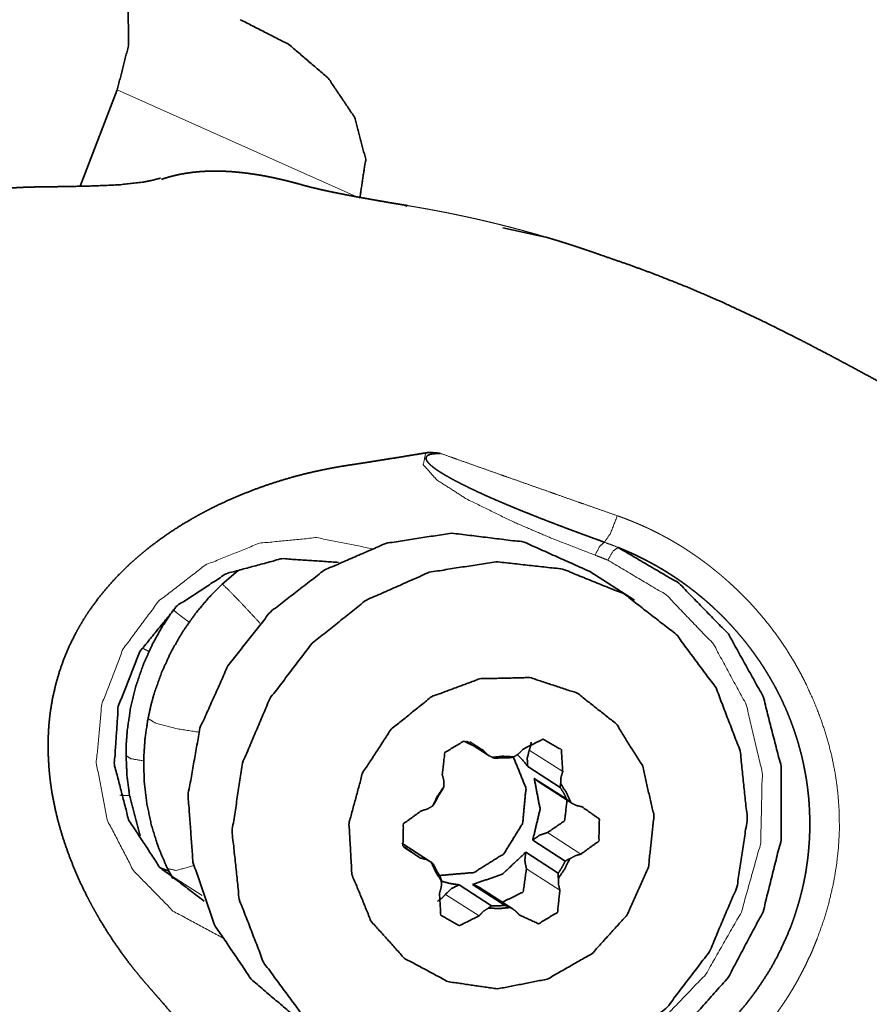
# Model space of a CAD drawing. Extents: x -55 to 70, y -57 to 44.
# Drawn here: x 36 to 47, y -29 to -17 of the extents above; entities that cross this region are included whole.
import ezdxf

# ---------------------------------------------------------------- set-up
doc = ezdxf.new("R2010")
doc.units = 0
doc.header["$PDMODE"] = 1
doc.layers.add('1', color=4, linetype='Continuous', lineweight=50)
doc.layers.add('2', color=7, linetype='Continuous', lineweight=25)
doc.styles.get("Standard").update_dxf_attribs({"font": 'monos.ttf'})
doc.dimstyles.new('AM_DIN', dxfattribs={"dimtxt": 3.5, "dimasz": 3.5, "dimexe": 1, "dimexo": 1, "dimgap": 1.5, "dimtad": 1, "dimdsep": 46, "dimtxsty": 'STANDARD', "dimcen": 0, "dimclrd": 256, "dimclre": 256, "dimclrt": 256, "dimadec": 0, "dimazin": 2, "dimtp": 0.1, "dimtm": 0.1, "dimtfac": 0.71, "dimtmove": 0, "dimatfit": 3, "dimfxl": 1, "dimlwd": -1, "dimlwe": -1, "dimarcsym": 0})

# ---------------------------------------------------------------- blocks, each defined once
blk = doc.blocks.new('*D8')
at = {"layer": '2', "linetype": 'ByBlock'}
for p, q in [((0, 26), (0, 39.704)), ((60, -34), (60, 39.704)), ((56.5, 38.704), (3.5, 38.704))]:
    blk.add_line(p, q, dxfattribs=at)
at = {"layer": '2'}
for points in [[(3.5, 39.288), (3.5, 38.121), (0, 38.704)], [(56.5, 39.288), (56.5, 38.121), (60, 38.704)]]:
    blk.add_solid(points, dxfattribs=at)
at = {"layer": 'DEFPOINTS', "color": 0}
for p in [(0, 38.704), (0, 25), (60, -35)]:
    blk.add_point(p, dxfattribs=at)
at = {"layer": '2', "insert": (30, 42.016), "char_height": 3.5, "attachment_point": 5}
blk.add_mtext('60', dxfattribs=at)

msp = doc.modelspace()

# ---------------------------------------------------------------- linework, layer by layer
at = {"layer": '1', "lineweight": 35}
for p, q in [((37.154, -19.078), (37.598, -17.925)), ((42.212, -19.576), (42.759, -19.696)), ((38.855, -23.837), (39.045, -23.674)), ((43.256, -23.689), (43.788, -24.03)), ((42.05, -25.893), (41.777, -25.717)), ((42.511, -26.021), (42.901, -26.272)), ((42.978, -26.413), (42.589, -26.163)), ((43.037, -26.459), (42.637, -26.201)), ((41.004, -26.938), (41.348, -27.16)), ((42.571, -26.902), (42.96, -27.152)), ((42.876, -27.298), (42.487, -27.047)), ((38.114, -27.233), (38.22, -27.271)), ((38.265, -27.361), (38.201, -27.241)), ((42.079, -27.686), (41.69, -27.436)), ((41.852, -27.432), (42.241, -27.682)), ((41.934, -27.468), (42.335, -27.726))]:
    msp.add_line(p, q, dxfattribs=at)
at = {"layer": '1', "lineweight": 13}
for p, q in [((37.598, -17.925), (40.502, -19.22)), ((41.819, -25.722), (41.976, -25.823)), ((42.53, -25.824), (42.93, -26.082)), ((42.747, -26.811), (43.147, -27.069)), ((41.027, -26.989), (41.225, -27.116)), ((38.116, -27.235), (38.22, -27.272)), ((38.615, -27.565), (38.138, -27.258)), ((42.496, -27.243), (42.896, -27.501)), ((41.527, -27.55), (41.928, -27.808))]:
    msp.add_line(p, q, dxfattribs=at)
at = {"layer": '1', "lineweight": 35}
for points, knots in [([(37.598, -17.925), (37.733, -17.4), (37.73, -16.913), (37.588, -16.529)], [0, 0, 0.37667, 0.71559, 1, 1]), ([(39.071, -17.085), (39.653, -17.382), (40.125, -17.786), (40.442, -18.258), (40.572, -18.753), (40.502, -19.22)], [0, 0, 0.231062, 0.450973, 0.65207, 0.832763, 1, 1]), ([(38.129, -18.995), (38.137, -18.992), (38.145, -18.99), (38.153, -18.987), (38.161, -18.984), (38.169, -18.982), (38.177, -18.979), (38.186, -18.977), (38.194, -18.974), (38.202, -18.972), (38.21, -18.97), (38.218, -18.967), (38.227, -18.965), (38.235, -18.963), (38.243, -18.961), (38.251, -18.958), (38.26, -18.956), (38.268, -18.954), (38.276, -18.952), (38.284, -18.95), (38.293, -18.948), (38.301, -18.946), (38.309, -18.944), (38.318, -18.942), (38.326, -18.941), (38.334, -18.939), (38.343, -18.937), (38.351, -18.935), (38.36, -18.934), (38.368, -18.932), (38.376, -18.931), (38.385, -18.929), (38.393, -18.928), (38.402, -18.926), (38.41, -18.925), (38.419, -18.923), (38.427, -18.922), (38.436, -18.921), (38.444, -18.919), (38.453, -18.918), (38.461, -18.917), (38.47, -18.916), (38.478, -18.915), (38.487, -18.913), (38.495, -18.912), (38.504, -18.911), (38.512, -18.91), (38.521, -18.909), (38.53, -18.909), (38.538, -18.908), (38.547, -18.907), (38.555, -18.906), (38.564, -18.905), (38.573, -18.904), (38.581, -18.904), (38.59, -18.903), (38.598, -18.902), (38.607, -18.902), (38.616, -18.901), (38.624, -18.901), (38.633, -18.9), (38.642, -18.9), (38.65, -18.899), (38.659, -18.899), (38.668, -18.898), (38.676, -18.898), (38.685, -18.898), (38.694, -18.898), (38.703, -18.897), (38.711, -18.897), (38.72, -18.897), (38.729, -18.897), (38.737, -18.897), (38.746, -18.896), (38.755, -18.896), (38.764, -18.896), (38.772, -18.896), (38.781, -18.896), (38.79, -18.896), (38.799, -18.897), (38.807, -18.897), (38.816, -18.897), (38.825, -18.897), (38.834, -18.897), (38.842, -18.897), (38.851, -18.898), (38.86, -18.898), (38.869, -18.898), (38.878, -18.899), (38.886, -18.899), (38.895, -18.899), (38.904, -18.9), (38.913, -18.9), (38.922, -18.901), (38.93, -18.901), (38.939, -18.902), (38.948, -18.902), (38.957, -18.903), (38.966, -18.903), (38.974, -18.904), (38.983, -18.905), (38.992, -18.905), (39.001, -18.906), (39.01, -18.907), (39.018, -18.908), (39.027, -18.908), (39.036, -18.909), (39.045, -18.91), (39.054, -18.911), (39.063, -18.912), (39.071, -18.913), (39.08, -18.914), (39.089, -18.915), (39.098, -18.916), (39.107, -18.917), (39.116, -18.918), (39.124, -18.919), (39.133, -18.92), (39.142, -18.921), (39.151, -18.922), (39.16, -18.923), (39.169, -18.924), (39.177, -18.926), (39.186, -18.927), (39.195, -18.928), (39.204, -18.929), (39.213, -18.931), (39.222, -18.932), (39.23, -18.933), (39.239, -18.934), (39.248, -18.936), (39.257, -18.937), (39.266, -18.939), (39.275, -18.94), (39.283, -18.941), (39.292, -18.943), (39.301, -18.944), (39.31, -18.946), (39.319, -18.947), (39.327, -18.949), (39.336, -18.951), (39.345, -18.952), (39.354, -18.954), (39.363, -18.955), (39.371, -18.957), (39.38, -18.959), (39.389, -18.96), (39.398, -18.962), (39.407, -18.964), (39.415, -18.966), (39.424, -18.967), (39.433, -18.969), (39.442, -18.971), (39.451, -18.973), (39.459, -18.974), (39.468, -18.976), (39.477, -18.978), (39.486, -18.98), (39.495, -18.982), (39.503, -18.984), (39.512, -18.986), (39.521, -18.988), (39.53, -18.99), (39.547, -18.994), (39.556, -18.996), (39.565, -18.998), (39.573, -19), (39.582, -19.002), (39.591, -19.004), (39.599, -19.006), (39.608, -19.008), (39.617, -19.01), (39.626, -19.012), (39.634, -19.014), (39.643, -19.017), (39.652, -19.019), (39.66, -19.021), (39.669, -19.023), (39.678, -19.025), (39.686, -19.028), (39.695, -19.03), (39.704, -19.032), (39.712, -19.035), (39.721, -19.037), (39.73, -19.039), (39.738, -19.042), (39.747, -19.044), (39.756, -19.046), (39.764, -19.049), (39.773, -19.051), (39.782, -19.053), (39.79, -19.056), (39.799, -19.058)], [0, 0, 0.00497, 0.00999, 0.015006, 0.020034, 0.025047, 0.03007, 0.035092, 0.040112, 0.045132, 0.050162, 0.05518, 0.060209, 0.065231, 0.070264, 0.075286, 0.08032, 0.085347, 0.090381, 0.095409, 0.100449, 0.105478, 0.11052, 0.115556, 0.1206, 0.125639, 0.130685, 0.135727, 0.140775, 0.14582, 0.150873, 0.155921, 0.160977, 0.16603, 0.171091, 0.176148, 0.181214, 0.18627, 0.191341, 0.196403, 0.201474, 0.206542, 0.211619, 0.216693, 0.221777, 0.226852, 0.231937, 0.237014, 0.242106, 0.24719, 0.252291, 0.257377, 0.262479, 0.267568, 0.272679, 0.277776, 0.282885, 0.287985, 0.293102, 0.298207, 0.303328, 0.308441, 0.313567, 0.318684, 0.323814, 0.328936, 0.33407, 0.339197, 0.344336, 0.349468, 0.354612, 0.359749, 0.364898, 0.370041, 0.375196, 0.380345, 0.385506, 0.390655, 0.395822, 0.400977, 0.406151, 0.411306, 0.416486, 0.421648, 0.426829, 0.431999, 0.437187, 0.442363, 0.447552, 0.45273, 0.457926, 0.463112, 0.46831, 0.473503, 0.478709, 0.483897, 0.489111, 0.494308, 0.499524, 0.504723, 0.509941, 0.515149, 0.520375, 0.525585, 0.530814, 0.536026, 0.541258, 0.546479, 0.551713, 0.556937, 0.56218, 0.567407, 0.572648, 0.577884, 0.583127, 0.588366, 0.593612, 0.598854, 0.604104, 0.60935, 0.614603, 0.619852, 0.625115, 0.630361, 0.635627, 0.640877, 0.646141, 0.6514, 0.656667, 0.661924, 0.667196, 0.672457, 0.677732, 0.682996, 0.688275, 0.693538, 0.698814, 0.704087, 0.709368, 0.714638, 0.719923, 0.725191, 0.73048, 0.735752, 0.741039, 0.74631, 0.751601, 0.756876, 0.762171, 0.767449, 0.772737, 0.77802, 0.783311, 0.788592, 0.793888, 0.799167, 0.804462, 0.809739, 0.815038, 0.82032, 0.825617, 0.830897, 0.836198, 0.846776, 0.85206, 0.857358, 0.862639, 0.867936, 0.873215, 0.878517, 0.883795, 0.889094, 0.894371, 0.899669, 0.90495, 0.910247, 0.915521, 0.920816, 0.926094, 0.931387, 0.936665, 0.941957, 0.947232, 0.952523, 0.957797, 0.963086, 0.968353, 0.973641, 0.978907, 0.984193, 0.989458, 0.994737, 1, 1]), ([(34.277, -19.32), (34.571, -19.278), (34.863, -19.239), (35.184, -19.201), (35.502, -19.167), (35.745, -19.144), (35.985, -19.123), (36.159, -19.11), (36.324, -19.098), (36.413, -19.094), (36.497, -19.09), (36.614, -19.087), (37.019, -19.081), (37.291, -19.075), (37.62, -19.061), (37.913, -19.028), (38.019, -19.007), (38.118, -18.98)], [0, 0, 0.076938, 0.153316, 0.237135, 0.319866, 0.382972, 0.445467, 0.49065, 0.533418, 0.55654, 0.578207, 0.608523, 0.713462, 0.783999, 0.869137, 0.945448, 0.973565, 1, 1]), ([(39.799, -19.058), (39.809, -19.061), (39.814, -19.063), (39.819, -19.064), (39.824, -19.065), (39.829, -19.067), (39.84, -19.07), (39.845, -19.071), (39.856, -19.074), (39.861, -19.075), (39.867, -19.077), (39.873, -19.078), (39.878, -19.08), (39.89, -19.083), (39.901, -19.086), (39.913, -19.089), (39.925, -19.092), (39.937, -19.095), (39.95, -19.098), (39.962, -19.101), (39.969, -19.102), (39.982, -19.105), (39.995, -19.108), (40.001, -19.11), (40.015, -19.113), (40.021, -19.115), (40.035, -19.118), (40.049, -19.121), (40.056, -19.122), (40.063, -19.124), (40.077, -19.127), (40.085, -19.129), (40.099, -19.132), (40.107, -19.134), (40.114, -19.135), (40.121, -19.137), (40.137, -19.14), (40.144, -19.142), (40.16, -19.145), (40.175, -19.148), (40.183, -19.15), (40.199, -19.153), (40.215, -19.156), (40.231, -19.16), (40.248, -19.163), (40.264, -19.166), (40.281, -19.169), (40.298, -19.173), (40.315, -19.176), (40.333, -19.18), (40.35, -19.183), (40.368, -19.186), (40.385, -19.189), (40.42, -19.196), (40.455, -19.203), (40.473, -19.206), (40.508, -19.212), (40.526, -19.216), (40.562, -19.222), (40.598, -19.228), (40.633, -19.235), (40.651, -19.238), (40.688, -19.244), (40.724, -19.251), (40.742, -19.254), (40.778, -19.26), (40.796, -19.263), (40.833, -19.27), (40.851, -19.273), (40.888, -19.279), (40.906, -19.282), (40.943, -19.288), (40.979, -19.294), (41.016, -19.3), (41.053, -19.306), (41.071, -19.309)], [0, 0, 0.007981, 0.012026, 0.01611, 0.020234, 0.024389, 0.032817, 0.037082, 0.04573, 0.050105, 0.05452, 0.058974, 0.063467, 0.072564, 0.081803, 0.0912, 0.10074, 0.110437, 0.120277, 0.130275, 0.135329, 0.145548, 0.155918, 0.161162, 0.17176, 0.177114, 0.187942, 0.198919, 0.204463, 0.210038, 0.221324, 0.227018, 0.238524, 0.244329, 0.250181, 0.256064, 0.267942, 0.273944, 0.286051, 0.298315, 0.304491, 0.316977, 0.329613, 0.342391, 0.355328, 0.368406, 0.381635, 0.395014, 0.408544, 0.422216, 0.436031, 0.449631, 0.46331, 0.490733, 0.518301, 0.532114, 0.559871, 0.573807, 0.601731, 0.629769, 0.657898, 0.671992, 0.700249, 0.728588, 0.742788, 0.771224, 0.78546, 0.813976, 0.828249, 0.85683, 0.87113, 0.899751, 0.928392, 0.957044, 0.985684, 1, 1]), ([(41.055, -19.321), (41.064, -19.309), (41.071, -19.309)], [0, 0, 0.680438, 1, 1]), ([(42.728, -19.687), (42.754, -19.694), (42.787, -19.704), (42.821, -19.715), (42.855, -19.725), (42.889, -19.735), (42.922, -19.746), (42.956, -19.756), (42.99, -19.767), (43.024, -19.778), (43.058, -19.789), (43.092, -19.8), (43.126, -19.811), (43.16, -19.823), (43.194, -19.834), (43.228, -19.846), (43.262, -19.857), (43.297, -19.869), (43.331, -19.881), (43.365, -19.893), (43.409, -19.909)], [0, 0, 0.036998, 0.086124, 0.135259, 0.184571, 0.233894, 0.28341, 0.332925, 0.382619, 0.432327, 0.482217, 0.532107, 0.582196, 0.63227, 0.682546, 0.732822, 0.783271, 0.833725, 0.88438, 0.935012, 1, 1]), ([(43.409, -19.909), (43.721, -20.016), (44.038, -20.133), (44.429, -20.288), (44.82, -20.456), (45.301, -20.68), (45.776, -20.917), (46.121, -21.097), (46.466, -21.281), (46.776, -21.45), (47.084, -21.622), (47.611, -21.924), (48.133, -22.234), (48.728, -22.605), (49.313, -22.989), (49.895, -23.392), (50.464, -23.811), (51.001, -24.23), (51.522, -24.667), (52.006, -25.106), (52.47, -25.562), (52.831, -25.945), (53.17, -26.331), (53.36, -26.559), (53.539, -26.783), (53.716, -27.014), (53.885, -27.243), (53.987, -27.385), (54.09, -27.528), (54.203, -27.686), (54.309, -27.836), (54.39, -27.953), (54.453, -28.048), (54.475, -28.084), (54.491, -28.112), (54.501, -28.133), (54.505, -28.148), (54.503, -28.157)], [0, 0, 0.023465, 0.047476, 0.077366, 0.107634, 0.14541, 0.183119, 0.210815, 0.238637, 0.263704, 0.288795, 0.331983, 0.375146, 0.424982, 0.474758, 0.525091, 0.57535, 0.623781, 0.672149, 0.718632, 0.764865, 0.802275, 0.838853, 0.859896, 0.880322, 0.901004, 0.921258, 0.933672, 0.946202, 0.959971, 0.973049, 0.983215, 0.991327, 0.994284, 0.996581, 0.99827, 0.999342, 1, 1]), ([(41.469, -22.275), (41.459, -22.274), (41.449, -22.273), (41.44, -22.272), (41.43, -22.27), (41.421, -22.269), (41.412, -22.269), (41.404, -22.268), (41.395, -22.267), (41.387, -22.266), (41.379, -22.266), (41.371, -22.265), (41.364, -22.265), (41.357, -22.265), (41.349, -22.264), (41.343, -22.264), (41.336, -22.264), (41.33, -22.264), (41.323, -22.265), (41.318, -22.265), (41.312, -22.265), (41.306, -22.266), (41.301, -22.266), (41.296, -22.267), (41.291, -22.268)], [0, 0, 0.055854, 0.11173, 0.164984, 0.218251, 0.268908, 0.319525, 0.3676, 0.415635, 0.461078, 0.50655, 0.54938, 0.592243, 0.632535, 0.672812, 0.710528, 0.748241, 0.783466, 0.818645, 0.851352, 0.883974, 0.914254, 0.944428, 0.972243, 1, 1]), ([(41.291, -22.268), (41.133, -22.294), (40.975, -22.32), (40.817, -22.345), (40.659, -22.37), (40.58, -22.383), (40.501, -22.395), (40.422, -22.407), (40.343, -22.419), (40.264, -22.432), (40.185, -22.446), (40.106, -22.461), (40.028, -22.477), (39.872, -22.512), (39.717, -22.552), (39.563, -22.597), (39.41, -22.646), (39.258, -22.7), (39.107, -22.759), (38.957, -22.822), (38.807, -22.891), (38.733, -22.927), (38.66, -22.965), (38.586, -23.004), (38.514, -23.044), (38.371, -23.128), (38.232, -23.218), (38.096, -23.313), (37.964, -23.413), (37.899, -23.466), (37.836, -23.52), (37.773, -23.576), (37.712, -23.633), (37.593, -23.751), (37.482, -23.874), (37.376, -24.003), (37.278, -24.137), (37.231, -24.206), (37.187, -24.277), (37.144, -24.349), (37.103, -24.423), (37.028, -24.573), (36.963, -24.726), (36.908, -24.882), (36.862, -25.041), (36.825, -25.203), (36.798, -25.367), (36.793, -25.409), (36.788, -25.45), (36.784, -25.491), (36.78, -25.533), (36.775, -25.615), (36.772, -25.698), (36.772, -25.863), (36.781, -26.027), (36.788, -26.108), (36.797, -26.19), (36.808, -26.272), (36.821, -26.353), (36.852, -26.513), (36.89, -26.671), (36.934, -26.826), (36.984, -26.979), (37.039, -27.13), (37.099, -27.279), (37.165, -27.426), (37.236, -27.571), (37.273, -27.643), (37.311, -27.713), (37.351, -27.783), (37.391, -27.853), (37.474, -27.989), (37.561, -28.122), (37.652, -28.252), (37.747, -28.379), (37.795, -28.441), (37.845, -28.502), (37.895, -28.563), (37.947, -28.623), (37.999, -28.683), (38.051, -28.743), (38.103, -28.802), (38.155, -28.862), (38.258, -28.982), (38.361, -29.102), (38.464, -29.222), (38.567, -29.343)], [0, 0, 0.015383, 0.030767, 0.046152, 0.061539, 0.069234, 0.076929, 0.084627, 0.092322, 0.100013, 0.107702, 0.115388, 0.123073, 0.138446, 0.153833, 0.16925, 0.184706, 0.200216, 0.215795, 0.231461, 0.247233, 0.255167, 0.263133, 0.271109, 0.279076, 0.294992, 0.310904, 0.326834, 0.342809, 0.350823, 0.358861, 0.366923, 0.374983, 0.39103, 0.407016, 0.422979, 0.438963, 0.446978, 0.455017, 0.463088, 0.471195, 0.487349, 0.503357, 0.519276, 0.535166, 0.551083, 0.567084, 0.5711, 0.575112, 0.579113, 0.583105, 0.591066, 0.599001, 0.614819, 0.630606, 0.638501, 0.646402, 0.654316, 0.662216, 0.677915, 0.693507, 0.709025, 0.724497, 0.739946, 0.755393, 0.770858, 0.786356, 0.79411, 0.801844, 0.809555, 0.817246, 0.832578, 0.847857, 0.863097, 0.878312, 0.885915, 0.893517, 0.90112, 0.908726, 0.916333, 0.923941, 0.931549, 0.939156, 0.954368, 0.96958, 0.98479, 1, 1]), ([(43.429, -23.337), (43.338, -23.304), (43.294, -23.288), (43.25, -23.272), (43.207, -23.256), (43.164, -23.241), (43.123, -23.225), (43.082, -23.21), (43.042, -23.195), (43.002, -23.18), (42.963, -23.166), (42.925, -23.151), (42.888, -23.137), (42.851, -23.123), (42.816, -23.109), (42.78, -23.096), (42.746, -23.083), (42.712, -23.069), (42.679, -23.057), (42.647, -23.044), (42.615, -23.031), (42.584, -23.019), (42.554, -23.007), (42.525, -22.995), (42.496, -22.984), (42.468, -22.973), (42.441, -22.962), (42.414, -22.951), (42.388, -22.94), (42.363, -22.93), (42.339, -22.92), (42.315, -22.91), (42.292, -22.9), (42.269, -22.891), (42.248, -22.882), (42.227, -22.873), (42.142, -22.837), (42.057, -22.8), (41.98, -22.765), (41.903, -22.73), (41.834, -22.697), (41.765, -22.663), (41.704, -22.633), (41.643, -22.601), (41.598, -22.577), (41.554, -22.552), (41.516, -22.53), (41.479, -22.508), (41.448, -22.488), (41.417, -22.467), (41.393, -22.45), (41.369, -22.431), (41.356, -22.42), (41.343, -22.409), (41.332, -22.398), (41.322, -22.388), (41.315, -22.378), (41.307, -22.369), (41.302, -22.36), (41.298, -22.351), (41.296, -22.345), (41.294, -22.339), (41.293, -22.333), (41.294, -22.328), (41.295, -22.322), (41.296, -22.317), (41.299, -22.312), (41.303, -22.308), (41.307, -22.304), (41.312, -22.3), (41.318, -22.296), (41.325, -22.293), (41.333, -22.29), (41.341, -22.287), (41.351, -22.284), (41.36, -22.282), (41.371, -22.28), (41.382, -22.279), (41.395, -22.278), (41.408, -22.277), (41.422, -22.276), (41.437, -22.275), (41.453, -22.275), (41.469, -22.275)], [0, 0, 0.037568, 0.055775, 0.07398, 0.091606, 0.109236, 0.126284, 0.143333, 0.159801, 0.176275, 0.192164, 0.208058, 0.22337, 0.238681, 0.253416, 0.268149, 0.282304, 0.29646, 0.310035, 0.323609, 0.336603, 0.349597, 0.362012, 0.374427, 0.386259, 0.398094, 0.409344, 0.420595, 0.431265, 0.441935, 0.452023, 0.462111, 0.471616, 0.481121, 0.490042, 0.498964, 0.534758, 0.570548, 0.603259, 0.635972, 0.665619, 0.695263, 0.721862, 0.74846, 0.768042, 0.787626, 0.804548, 0.821467, 0.835736, 0.850006, 0.861657, 0.873303, 0.879993, 0.886685, 0.892361, 0.898038, 0.90274, 0.907447, 0.911252, 0.915064, 0.917574, 0.920094, 0.922298, 0.924513, 0.926589, 0.928674, 0.930832, 0.932992, 0.935418, 0.937841, 0.940671, 0.943496, 0.946814, 0.950126, 0.953988, 0.957843, 0.962174, 0.966506, 0.971457, 0.976404, 0.981984, 0.987563, 0.993783, 1, 1]), ([(41.6, -23.228), (40.814, -23.351), (40.075, -23.672), (39.431, -24.172), (38.924, -24.816), (38.588, -25.563), (38.446, -26.364), (38.505, -27.166), (38.763, -27.916), (39.202, -28.565), (39.793, -29.071)], [0, 0, 0.099094, 0.199524, 0.301046, 0.403148, 0.505174, 0.606488, 0.706626, 0.805421, 0.903049, 1, 1]), ([(43.257, -23.689), (42.467, -23.335), (41.6, -23.228)], [0, 0, 0.497886, 1, 1]), ([(43.592, -23.4), (43.606, -23.405), (43.62, -23.411), (43.634, -23.417), (43.649, -23.423), (43.663, -23.429), (43.678, -23.435), (43.693, -23.441), (43.707, -23.448), (43.722, -23.454), (43.737, -23.461), (43.752, -23.468), (43.767, -23.475), (43.782, -23.482), (43.798, -23.489), (43.813, -23.496), (43.828, -23.504), (43.844, -23.511), (43.86, -23.519), (43.875, -23.527), (43.891, -23.534), (43.907, -23.543), (43.923, -23.551), (43.939, -23.559), (43.955, -23.568), (43.971, -23.576), (43.987, -23.585), (44.004, -23.594), (44.02, -23.603), (44.037, -23.612), (44.053, -23.621), (44.07, -23.631), (44.086, -23.641), (44.103, -23.651), (44.12, -23.66), (44.137, -23.671), (44.154, -23.681), (44.171, -23.691), (44.188, -23.702), (44.205, -23.713), (44.222, -23.724), (44.239, -23.735), (44.256, -23.746), (44.274, -23.758), (44.291, -23.769), (44.308, -23.781), (44.326, -23.793), (44.343, -23.805), (44.361, -23.817), (44.378, -23.83), (44.396, -23.842), (44.413, -23.855), (44.431, -23.868), (44.449, -23.882), (44.466, -23.895), (44.484, -23.909), (44.502, -23.922), (44.52, -23.936), (44.537, -23.951), (44.555, -23.965), (44.573, -23.98), (44.591, -23.994), (44.609, -24.009), (44.627, -24.024), (44.645, -24.04), (44.662, -24.055), (44.68, -24.071), (44.698, -24.087), (44.716, -24.103), (44.734, -24.12), (44.752, -24.136), (44.808, -24.19), (44.863, -24.245), (44.915, -24.299), (44.965, -24.353), (45.012, -24.406), (45.058, -24.46), (45.101, -24.511), (45.142, -24.564), (45.181, -24.614), (45.218, -24.665), (45.253, -24.714), (45.287, -24.763), (45.318, -24.809), (45.348, -24.856), (45.375, -24.901), (45.402, -24.945), (45.426, -24.987), (45.45, -25.029), (45.472, -25.068), (45.493, -25.108), (45.511, -25.144), (45.53, -25.18), (45.546, -25.214), (45.562, -25.247), (45.593, -25.315), (45.622, -25.384), (45.65, -25.453), (45.676, -25.522), (45.701, -25.592), (45.724, -25.663), (45.746, -25.733), (45.766, -25.805), (45.785, -25.876), (45.802, -25.948), (45.817, -26.02), (45.831, -26.092), (45.844, -26.164), (45.855, -26.237), (45.864, -26.309), (45.872, -26.382), (45.878, -26.455), (45.882, -26.528), (45.885, -26.6), (45.887, -26.673), (45.887, -26.746), (45.885, -26.818), (45.882, -26.891), (45.877, -26.963), (45.871, -27.035), (45.864, -27.107), (45.854, -27.178), (45.844, -27.25), (45.832, -27.321), (45.818, -27.391), (45.803, -27.461), (45.786, -27.531), (45.768, -27.6), (45.749, -27.669), (45.728, -27.737), (45.706, -27.805), (45.683, -27.872), (45.658, -27.939), (45.601, -28.077), (45.538, -28.213), (45.469, -28.347), (45.394, -28.477), (45.312, -28.606), (45.225, -28.73), (45.132, -28.852), (45.034, -28.969), (44.929, -29.083), (44.82, -29.192), (44.705, -29.297), (44.586, -29.397), (44.461, -29.492), (44.332, -29.581), (44.199, -29.665), (44.061, -29.743), (43.92, -29.816), (43.775, -29.881), (43.733, -29.899), (43.691, -29.916), (43.644, -29.934), (43.597, -29.952), (43.544, -29.971), (43.491, -29.988), (43.432, -30.007), (43.374, -30.025), (43.309, -30.043), (43.245, -30.06), (43.174, -30.077), (43.104, -30.093), (43.028, -30.108), (42.952, -30.122), (42.87, -30.135), (42.788, -30.146), (42.7, -30.156), (42.612, -30.164), (42.519, -30.17), (42.426, -30.174), (42.381, -30.175), (42.337, -30.175), (42.293, -30.175), (42.25, -30.174), (42.207, -30.173), (42.165, -30.172), (42.123, -30.17), (42.081, -30.168), (42.041, -30.165), (42, -30.162), (41.96, -30.158), (41.921, -30.154), (41.882, -30.15), (41.843, -30.145), (41.805, -30.14), (41.768, -30.135), (41.731, -30.13), (41.694, -30.124), (41.658, -30.118), (41.623, -30.111), (41.588, -30.104), (41.553, -30.098), (41.52, -30.09), (41.486, -30.083), (41.453, -30.076), (41.42, -30.068), (41.389, -30.06), (41.357, -30.052), (41.326, -30.044), (41.295, -30.035), (41.266, -30.027), (41.236, -30.018), (41.207, -30.009), (41.178, -30.001), (41.15, -29.992), (41.123, -29.983), (41.096, -29.974), (41.069, -29.964)], [0, 0, 0.001375, 0.002751, 0.004149, 0.005548, 0.006971, 0.008393, 0.009838, 0.011285, 0.012754, 0.014224, 0.015718, 0.01721, 0.018728, 0.020245, 0.021785, 0.023327, 0.024891, 0.026456, 0.028045, 0.029633, 0.031245, 0.032858, 0.034493, 0.03613, 0.03779, 0.03945, 0.041134, 0.042818, 0.044526, 0.046234, 0.047966, 0.049698, 0.051454, 0.05321, 0.05499, 0.05677, 0.058574, 0.060379, 0.062207, 0.064036, 0.065888, 0.06774, 0.069618, 0.071494, 0.073395, 0.075296, 0.077221, 0.079147, 0.081096, 0.083046, 0.08502, 0.086995, 0.088993, 0.090991, 0.093014, 0.095038, 0.097085, 0.099133, 0.101204, 0.103277, 0.105373, 0.10747, 0.109592, 0.111713, 0.113859, 0.116006, 0.118176, 0.120347, 0.122543, 0.124738, 0.131773, 0.138808, 0.145514, 0.15222, 0.158595, 0.164972, 0.171016, 0.17706, 0.182771, 0.188482, 0.193859, 0.199236, 0.204276, 0.209318, 0.214021, 0.218725, 0.22309, 0.227455, 0.23148, 0.235506, 0.239191, 0.242875, 0.246219, 0.249561, 0.256297, 0.263032, 0.269748, 0.276463, 0.283159, 0.289856, 0.296533, 0.303211, 0.309869, 0.316528, 0.323168, 0.329809, 0.336432, 0.343054, 0.349658, 0.356264, 0.362851, 0.369439, 0.376009, 0.382579, 0.389133, 0.395688, 0.402224, 0.408762, 0.415281, 0.421803, 0.428307, 0.434812, 0.4413, 0.447789, 0.454261, 0.460734, 0.467191, 0.473648, 0.480089, 0.48653, 0.492956, 0.499381, 0.512871, 0.526365, 0.539963, 0.553565, 0.567274, 0.580985, 0.594803, 0.608624, 0.622554, 0.636483, 0.650523, 0.664562, 0.678711, 0.692859, 0.707115, 0.721372, 0.735738, 0.7501, 0.754174, 0.758247, 0.762813, 0.767379, 0.772436, 0.777492, 0.783038, 0.788584, 0.794618, 0.800651, 0.807169, 0.813688, 0.820689, 0.82769, 0.835171, 0.842652, 0.85061, 0.858566, 0.866999, 0.875428, 0.879436, 0.883445, 0.887371, 0.891296, 0.895141, 0.898983, 0.902746, 0.906507, 0.910188, 0.913868, 0.917467, 0.921064, 0.924582, 0.928099, 0.931536, 0.934972, 0.938328, 0.941683, 0.944959, 0.948233, 0.951428, 0.954622, 0.957737, 0.960851, 0.963886, 0.96692, 0.969876, 0.97283, 0.975705, 0.97858, 0.981377, 0.984172, 0.986889, 0.989606, 0.992244, 0.994882, 0.997441, 1, 1]), ([(41.069, -29.964), (41.91, -30.1), (42.768, -30.013), (43.588, -29.71), (44.318, -29.21), (44.91, -28.545), (45.327, -27.758), (45.543, -26.898), (45.543, -26.021), (45.328, -25.182), (44.912, -24.435), (44.321, -23.828), (43.592, -23.4)], [0, 0, 0.081703, 0.164375, 0.248155, 0.332906, 0.418254, 0.503682, 0.588659, 0.672753, 0.755752, 0.837711, 0.918956, 1, 1]), ([(38.638, -27.631), (38.106, -27.224), (37.735, -26.659), (37.564, -25.995), (37.611, -25.299), (37.871, -24.643), (38.317, -24.096), (38.903, -23.713), (39.569, -23.534), (40.246, -23.578)], [0, 0, 0.107954, 0.216783, 0.32731, 0.439661, 0.553237, 0.666971, 0.779736, 0.890772, 1, 1]), ([(42.131, -23.57), (42.927, -23.658), (43.663, -23.955), (44.289, -24.44), (44.764, -25.08), (45.053, -25.833), (45.139, -26.646), (45.014, -27.464), (44.688, -28.232), (44.183, -28.897), (43.532, -29.413), (42.781, -29.746), (41.981, -29.873), (41.185, -29.785), (40.449, -29.488), (39.823, -29.003), (39.349, -28.363), (39.059, -27.61), (38.973, -26.797), (39.098, -25.979), (39.424, -25.211), (39.93, -24.546), (40.58, -24.03), (41.331, -23.697), (42.131, -23.57)], [0, 0, 0.040964, 0.081588, 0.122156, 0.162966, 0.204251, 0.246107, 0.288479, 0.331177, 0.373929, 0.416449, 0.458509, 0.5, 0.540964, 0.581588, 0.622156, 0.662966, 0.70425, 0.746107, 0.788479, 0.831177, 0.873929, 0.916448, 0.958509, 1, 1]), ([(37.967, -25.446), (37.999, -25.298), (38.039, -25.151), (38.13, -24.895), (38.243, -24.648), (38.379, -24.412), (38.536, -24.189), (38.688, -24.007), (38.855, -23.837)], [0, 0, 0.08143, 0.162701, 0.3078, 0.453403, 0.599455, 0.745311, 0.872278, 1, 1]), ([(37.704, -25.888), (37.707, -25.737), (37.719, -25.586), (37.758, -25.32), (37.823, -25.057), (37.911, -24.8), (38.022, -24.553), (38.138, -24.345), (38.271, -24.146)], [0, 0, 0.081266, 0.162401, 0.307052, 0.452311, 0.59816, 0.743954, 0.87154, 1, 1]), ([(42.148, -28.681), (41.556, -28.594), (41.033, -28.314), (40.636, -27.87), (40.407, -27.312), (40.372, -26.699), (40.534, -26.099), (40.876, -25.575), (41.361, -25.185), (41.936, -24.971), (42.538, -24.956), (43.103, -25.142), (43.57, -25.509), (43.887, -26.017), (44.021, -26.61), (43.956, -27.225), (43.701, -27.795), (43.282, -28.258), (42.745, -28.565), (42.148, -28.681)], [0, 0, 0.051671, 0.102911, 0.154317, 0.206411, 0.259412, 0.313157, 0.367178, 0.420899, 0.473864, 0.525921, 0.577309, 0.628555, 0.680255, 0.7328, 0.786216, 0.840169, 0.89411, 0.947494, 1, 1]), ([(38.201, -27.241), (38.139, -27.105), (38.084, -26.967), (38.006, -26.714), (37.951, -26.454), (37.921, -26.189), (37.915, -25.922), (37.931, -25.684), (37.967, -25.446)], [0, 0, 0.081042, 0.16197, 0.305486, 0.449734, 0.594753, 0.739945, 0.869402, 1, 1]), ([(41.489, -26.118), (41.518, -25.854), (41.744, -25.717), (41.976, -25.823)], [0, 0, 0.337822, 0.675768, 1, 1]), ([(42.457, -25.811), (42.694, -25.694), (42.914, -25.82), (42.93, -26.082)], [0, 0, 0.338128, 0.663478, 1, 1]), ([(42.553, -25.729), (42.545, -25.777), (42.53, -25.824)], [0, 0, 0.498627, 1, 1]), ([(37.874, -26.851), (37.745, -26.365), (37.715, -26.129), (37.704, -25.888)], [0, 0, 0.5119, 0.754797, 1, 1]), ([(41.457, -27.324), (41.868, -27.289), (42.226, -27.064), (42.45, -26.701), (42.49, -26.281), (42.337, -25.899)], [0, 0, 0.196877, 0.39852, 0.602196, 0.803509, 1, 1]), ([(41.976, -25.823), (42.024, -25.874), (42.084, -25.911)], [0, 0, 0.500698, 1, 1]), ([(42.344, -25.905), (42.214, -25.898), (42.084, -25.911)], [0, 0, 0.4982, 1, 1]), ([(42.121, -25.921), (42.101, -25.917), (42.084, -25.911)], [0, 0, 0.542509, 1, 1]), ([(42.283, -25.917), (42.202, -25.916), (42.121, -25.921)], [0, 0, 0.498842, 1, 1]), ([(42.344, -25.905), (42.315, -25.912), (42.283, -25.917)], [0, 0, 0.48552, 1, 1]), ([(42.344, -25.905), (42.406, -25.865), (42.457, -25.811)], [0, 0, 0.498248, 1, 1]), ([(42.511, -26.021), (42.454, -25.946), (42.388, -25.879)], [0, 0, 0.500819, 1, 1]), ([(42.53, -25.824), (42.505, -25.922), (42.511, -26.021)], [0, 0, 0.503439, 1, 1]), ([(41.508, -26.261), (41.507, -26.188), (41.489, -26.118)], [0, 0, 0.503054, 1, 1]), ([(42.93, -26.082), (42.909, -26.153), (42.905, -26.226)], [0, 0, 0.502213, 1, 1]), ([(45.103, -33.669), (44.888, -33.642), (44.673, -33.612), (44.211, -33.538), (43.751, -33.453), (43.228, -33.348), (42.707, -33.236), (42.081, -33.092), (41.458, -32.934), (40.834, -32.758), (40.218, -32.561), (39.725, -32.382), (39.237, -32.187), (38.786, -31.991), (38.34, -31.782), (37.826, -31.521), (37.322, -31.242), (36.586, -30.794), (35.873, -30.318), (35.077, -29.746), (34.307, -29.141), (33.784, -28.696), (33.274, -28.234), (32.752, -27.73), (32.247, -27.206), (31.809, -26.717), (31.386, -26.211)], [0, 0, 0.013526, 0.027066, 0.05625, 0.085475, 0.118751, 0.151998, 0.192101, 0.232206, 0.272631, 0.312962, 0.345722, 0.378481, 0.409178, 0.439954, 0.475933, 0.511865, 0.565603, 0.6191, 0.680269, 0.741377, 0.784236, 0.827193, 0.87246, 0.917861, 0.95885, 1, 1]), ([(41.508, -26.261), (41.432, -26.373), (41.372, -26.494)], [0, 0, 0.500195, 1, 1]), ([(41.508, -26.261), (41.503, -26.272), (41.498, -26.283), (41.492, -26.294), (41.486, -26.306)], [0, 0, 0.236094, 0.486701, 0.735864, 1, 1]), ([(42.571, -26.902), (42.659, -26.53), (42.589, -26.163)], [0, 0, 0.504943, 1, 1]), ([(42.589, -26.163), (42.612, -26.183), (42.637, -26.201)], [0, 0, 0.500366, 1, 1]), ([(42.901, -26.272), (42.9, -26.264), (42.9, -26.256), (42.902, -26.241), (42.905, -26.226)], [0, 0, 0.170556, 0.335335, 0.676517, 1, 1]), ([(43.029, -26.454), (42.975, -26.335), (42.905, -26.226)], [0, 0, 0.501624, 1, 1]), ([(41.486, -26.306), (41.441, -26.377), (41.402, -26.452)], [0, 0, 0.500077, 1, 1]), ([(42.978, -26.413), (42.943, -26.34), (42.901, -26.272)], [0, 0, 0.50106, 1, 1]), ([(41.238, -26.55), (41.308, -26.53), (41.372, -26.494)], [0, 0, 0.497027, 1, 1]), ([(41.402, -26.452), (41.4, -26.455), (41.398, -26.458), (41.385, -26.477), (41.372, -26.494)], [0, 0, 0.069031, 0.136737, 0.589313, 1, 1]), ([(42.981, -26.423), (42.953, -26.67), (42.747, -26.811)], [0, 0, 0.499396, 1, 1]), ([(43.029, -26.454), (43.013, -26.442), (42.997, -26.429), (42.987, -26.421), (42.978, -26.413)], [0, 0, 0.306894, 0.621089, 0.809289, 1, 1]), ([(43.029, -26.454), (43.092, -26.486), (43.161, -26.503)], [0, 0, 0.498702, 1, 1]), ([(43.161, -26.503), (43.368, -26.649), (43.362, -26.913), (43.147, -27.069)], [0, 0, 0.324074, 0.660725, 1, 1]), ([(41.225, -27.116), (41.017, -26.97), (41.023, -26.706), (41.238, -26.55)], [0, 0, 0.32408, 0.660739, 1, 1]), ([(42.747, -26.811), (42.652, -26.842), (42.571, -26.902)], [0, 0, 0.496328, 1, 1]), ([(41.852, -27.432), (42.207, -27.309), (42.487, -27.047)], [0, 0, 0.495612, 1, 1]), ([(42.487, -27.047), (42.476, -27.147), (42.496, -27.243)], [0, 0, 0.504004, 1, 1]), ([(43.147, -27.069), (43.077, -27.089), (43.013, -27.125)], [0, 0, 0.497027, 1, 1]), ([(41.356, -27.165), (41.294, -27.132), (41.225, -27.116)], [0, 0, 0.498702, 1, 1]), ([(41.356, -27.165), (41.365, -27.172), (41.373, -27.179), (41.379, -27.185), (41.384, -27.191)], [0, 0, 0.279704, 0.589623, 0.787837, 1, 1]), ([(41.356, -27.165), (41.41, -27.284), (41.481, -27.392)], [0, 0, 0.501624, 1, 1]), ([(41.384, -27.191), (41.42, -27.263), (41.462, -27.332)], [0, 0, 0.501004, 1, 1]), ([(42.876, -27.298), (42.921, -27.227), (42.96, -27.152)], [0, 0, 0.50012, 1, 1]), ([(42.878, -27.358), (42.954, -27.246), (43.013, -27.125)], [0, 0, 0.500179, 1, 1]), ([(42.96, -27.152), (42.964, -27.15), (42.967, -27.148), (42.99, -27.135), (43.013, -27.125)], [0, 0, 0.065073, 0.129522, 0.573184, 1, 1]), ([(42.496, -27.243), (42.457, -27.521), (42.208, -27.644)], [0, 0, 0.501165, 1, 1]), ([(42.878, -27.358), (42.876, -27.343), (42.875, -27.328), (42.875, -27.313), (42.876, -27.298)], [0, 0, 0.249934, 0.505232, 0.749742, 1, 1]), ([(41.455, -27.536), (41.476, -27.466), (41.481, -27.392)], [0, 0, 0.502213, 1, 1]), ([(41.462, -27.332), (41.465, -27.342), (41.468, -27.352), (41.475, -27.372), (41.481, -27.392)], [0, 0, 0.165357, 0.327627, 0.670441, 1, 1]), ([(41.469, -27.389), (41.577, -27.42), (41.69, -27.436)], [0, 0, 0.498835, 1, 1]), ([(41.69, -27.436), (41.6, -27.48), (41.527, -27.55)], [0, 0, 0.497017, 1, 1]), ([(41.934, -27.468), (41.895, -27.447), (41.852, -27.432)], [0, 0, 0.49942, 1, 1]), ([(42.878, -27.358), (42.879, -27.431), (42.896, -27.501)], [0, 0, 0.503089, 1, 1]), ([(41.527, -27.55), (41.484, -27.596), (41.432, -27.632)], [0, 0, 0.501587, 1, 1]), ([(41.928, -27.808), (41.692, -27.925), (41.471, -27.799), (41.455, -27.536)], [0, 0, 0.33812, 0.663474, 1, 1]), ([(42.896, -27.501), (42.867, -27.765), (42.641, -27.902), (42.41, -27.796)], [0, 0, 0.337822, 0.675779, 1, 1]), ([(42.079, -27.686), (42.16, -27.688), (42.241, -27.682)], [0, 0, 0.498844, 1, 1]), ([(42.241, -27.682), (42.272, -27.694), (42.301, -27.707)], [0, 0, 0.508946, 1, 1]), ([(42.041, -27.714), (41.979, -27.754), (41.928, -27.808)], [0, 0, 0.498224, 1, 1]), ([(42.041, -27.714), (42.058, -27.699), (42.079, -27.686)], [0, 0, 0.48028, 1, 1]), ([(42.041, -27.714), (42.171, -27.72), (42.301, -27.707)], [0, 0, 0.4982, 1, 1]), ([(42.41, -27.796), (42.361, -27.745), (42.301, -27.707)], [0, 0, 0.500698, 1, 1])]:
    msp.add_open_spline(points, degree=1, knots=knots, dxfattribs=at)
at = {"layer": '1', "lineweight": 13}
for points, knots in [([(41.071, -19.309), (41.102, -19.314), (41.133, -19.32), (41.164, -19.325), (41.195, -19.33), (41.226, -19.336), (41.257, -19.341), (41.288, -19.347), (41.32, -19.352), (41.351, -19.358), (41.383, -19.364), (41.414, -19.37), (41.446, -19.376), (41.477, -19.382), (41.509, -19.388), (41.541, -19.394), (41.573, -19.401), (41.604, -19.407), (41.636, -19.414), (41.668, -19.42), (41.7, -19.427), (41.733, -19.434), (41.765, -19.441), (41.797, -19.448), (41.829, -19.455), (41.862, -19.462), (41.894, -19.469), (41.926, -19.477), (41.959, -19.484), (41.992, -19.492), (42.024, -19.5), (42.057, -19.507), (42.089, -19.515), (42.122, -19.523), (42.155, -19.531), (42.188, -19.539), (42.221, -19.548), (42.254, -19.556), (42.287, -19.564), (42.32, -19.573), (42.353, -19.582), (42.386, -19.591), (42.419, -19.599), (42.453, -19.608), (42.486, -19.618), (42.519, -19.627), (42.553, -19.636), (42.586, -19.645), (42.619, -19.655), (42.653, -19.665), (42.686, -19.674), (42.728, -19.687)], [0, 0, 0.018417, 0.036831, 0.055338, 0.073847, 0.092448, 0.111045, 0.129741, 0.148433, 0.167218, 0.185999, 0.204881, 0.223753, 0.242719, 0.261688, 0.280746, 0.2998, 0.318945, 0.338092, 0.357328, 0.376563, 0.395887, 0.41521, 0.434623, 0.454034, 0.473536, 0.493037, 0.512623, 0.532208, 0.551885, 0.571561, 0.591318, 0.611079, 0.630922, 0.650771, 0.670701, 0.690631, 0.710649, 0.730667, 0.750769, 0.770865, 0.79105, 0.811236, 0.831505, 0.851771, 0.872127, 0.892473, 0.912909, 0.933342, 0.95386, 0.974375, 1, 1]), ([(41.291, -22.268), (41.26, -22.408), (41.423, -22.592), (41.78, -22.82), (42.332, -23.091), (42.8, -23.291), (43.317, -23.491)], [0, 0, 0.05786, 0.156525, 0.326543, 0.573243, 0.777556, 1, 1]), ([(43.583, -23.02), (43.449, -22.973), (43.315, -22.926), (43.181, -22.879), (43.114, -22.856), (42.98, -22.809), (42.847, -22.762), (42.78, -22.738), (42.648, -22.692), (42.515, -22.645), (42.383, -22.598), (42.251, -22.552), (42.185, -22.529), (42.054, -22.482), (41.923, -22.436), (41.793, -22.39), (41.663, -22.344), (41.598, -22.321), (41.469, -22.275)], [0, 0, 0.063497, 0.12691, 0.190233, 0.221838, 0.285001, 0.348043, 0.379538, 0.442381, 0.505079, 0.567619, 0.629989, 0.661082, 0.723171, 0.785063, 0.846749, 0.908211, 0.938886, 1, 1]), ([(40.789, -30.271), (40.803, -30.277), (40.817, -30.282), (40.83, -30.287), (40.844, -30.292), (40.857, -30.297), (40.871, -30.302), (40.885, -30.307), (40.898, -30.312), (40.912, -30.317), (40.926, -30.322), (40.94, -30.327), (40.953, -30.332), (40.967, -30.336), (40.981, -30.341), (40.995, -30.346), (41.008, -30.35), (41.022, -30.355), (41.036, -30.359), (41.05, -30.364), (41.064, -30.368), (41.078, -30.372), (41.091, -30.377), (41.105, -30.381), (41.119, -30.385), (41.133, -30.389), (41.147, -30.393), (41.161, -30.397), (41.175, -30.401), (41.189, -30.405), (41.203, -30.409), (41.217, -30.413), (41.231, -30.416), (41.245, -30.42), (41.259, -30.424), (41.273, -30.427), (41.287, -30.431), (41.301, -30.434), (41.315, -30.438), (41.329, -30.441), (41.343, -30.444), (41.358, -30.448), (41.372, -30.451), (41.386, -30.454), (41.4, -30.457), (41.414, -30.46), (41.429, -30.463), (41.443, -30.466), (41.457, -30.469), (41.471, -30.472), (41.486, -30.475), (41.5, -30.478), (41.514, -30.481), (41.528, -30.483), (41.543, -30.486), (41.557, -30.488), (41.571, -30.491), (41.586, -30.493), (41.6, -30.496), (41.615, -30.498), (41.629, -30.501), (41.643, -30.503), (41.658, -30.505), (41.672, -30.507), (41.687, -30.509), (41.701, -30.511), (41.716, -30.513), (41.73, -30.515), (41.745, -30.517), (41.76, -30.519), (41.774, -30.521), (41.789, -30.523), (41.803, -30.524), (41.818, -30.526), (41.833, -30.528), (41.847, -30.529), (41.862, -30.531), (41.876, -30.532), (41.891, -30.533), (41.906, -30.535), (41.921, -30.536), (41.935, -30.537), (41.95, -30.538), (41.965, -30.54), (41.98, -30.541), (41.994, -30.542), (42.009, -30.543), (42.024, -30.544), (42.039, -30.544), (42.054, -30.545), (42.069, -30.546), (42.084, -30.547), (42.098, -30.547), (42.113, -30.548), (42.128, -30.549), (42.143, -30.549), (42.158, -30.55), (42.173, -30.55), (42.188, -30.55), (42.203, -30.551), (42.218, -30.551), (42.233, -30.551), (42.248, -30.551), (42.264, -30.551), (42.279, -30.551), (42.294, -30.551), (42.309, -30.551), (42.469, -30.547), (42.63, -30.537), (42.786, -30.521), (42.943, -30.499), (43.096, -30.472), (43.248, -30.438), (43.397, -30.399), (43.545, -30.355), (43.691, -30.304), (43.835, -30.248), (43.902, -30.22), (43.968, -30.191), (44.032, -30.162), (44.097, -30.131), (44.16, -30.099), (44.222, -30.067), (44.283, -30.033), (44.344, -29.999), (44.403, -29.964), (44.462, -29.928), (44.519, -29.891), (44.576, -29.853), (44.632, -29.815), (44.687, -29.775), (44.741, -29.735), (44.794, -29.694), (44.847, -29.652), (44.898, -29.609), (44.949, -29.565), (44.998, -29.521), (45.047, -29.476), (45.095, -29.43), (45.142, -29.383), (45.188, -29.335), (45.233, -29.286), (45.278, -29.237), (45.321, -29.187), (45.364, -29.136), (45.406, -29.084), (45.446, -29.031), (45.486, -28.978), (45.525, -28.923), (45.563, -28.868), (45.601, -28.812), (45.637, -28.755), (45.672, -28.698), (45.707, -28.639), (45.74, -28.58), (45.773, -28.52), (45.805, -28.459), (45.836, -28.397), (45.865, -28.335), (45.895, -28.272), (45.923, -28.208), (45.95, -28.142), (45.976, -28.077), (46.053, -27.861), (46.117, -27.642), (46.168, -27.426), (46.205, -27.207), (46.23, -26.991), (46.241, -26.773), (46.238, -26.556), (46.223, -26.339), (46.194, -26.122), (46.152, -25.907), (46.096, -25.689), (46.027, -25.475), (45.943, -25.258), (45.847, -25.045), (45.813, -24.976), (45.777, -24.908), (45.74, -24.84), (45.702, -24.773), (45.662, -24.707), (45.622, -24.642), (45.579, -24.577), (45.536, -24.513), (45.491, -24.45), (45.445, -24.388), (45.398, -24.326), (45.349, -24.266), (45.299, -24.206), (45.248, -24.147), (45.196, -24.088), (45.142, -24.031), (45.086, -23.975), (45.03, -23.919), (44.972, -23.864), (44.913, -23.81), (44.89, -23.79), (44.867, -23.769), (44.843, -23.749), (44.82, -23.729), (44.797, -23.71), (44.773, -23.69), (44.749, -23.671), (44.725, -23.652), (44.702, -23.633), (44.678, -23.614), (44.654, -23.596), (44.629, -23.578), (44.605, -23.56), (44.581, -23.542), (44.556, -23.524), (44.532, -23.507), (44.507, -23.49), (44.482, -23.473), (44.457, -23.456), (44.432, -23.44), (44.407, -23.423), (44.382, -23.407), (44.357, -23.391), (44.332, -23.376), (44.306, -23.36), (44.281, -23.345), (44.255, -23.33), (44.229, -23.315), (44.204, -23.3), (44.178, -23.286), (44.152, -23.272), (44.126, -23.258), (44.099, -23.244), (44.073, -23.23), (44.047, -23.217), (44.02, -23.204), (43.994, -23.191), (43.967, -23.178), (43.94, -23.165), (43.913, -23.153), (43.886, -23.141), (43.859, -23.129), (43.832, -23.117), (43.805, -23.106), (43.777, -23.094), (43.75, -23.083), (43.722, -23.072), (43.695, -23.061), (43.667, -23.051), (43.639, -23.04), (43.611, -23.03), (43.583, -23.02)], [0, 0, 0.001167, 0.002334, 0.0035, 0.004667, 0.005832, 0.006997, 0.008162, 0.009327, 0.010491, 0.011654, 0.012818, 0.01398, 0.015143, 0.016306, 0.017468, 0.01863, 0.019791, 0.020953, 0.022114, 0.023275, 0.024435, 0.025597, 0.026757, 0.027918, 0.029078, 0.030238, 0.031398, 0.032559, 0.033719, 0.03488, 0.03604, 0.0372, 0.03836, 0.039521, 0.040681, 0.041841, 0.043002, 0.044164, 0.045324, 0.046485, 0.047646, 0.048808, 0.04997, 0.051132, 0.052294, 0.053456, 0.05462, 0.055783, 0.056946, 0.058111, 0.059275, 0.060439, 0.061604, 0.06277, 0.063936, 0.065102, 0.066269, 0.067436, 0.068604, 0.069772, 0.070941, 0.07211, 0.073281, 0.074451, 0.075622, 0.076794, 0.077966, 0.07914, 0.080313, 0.081488, 0.082663, 0.083839, 0.085016, 0.086194, 0.087372, 0.08855, 0.089731, 0.090911, 0.092093, 0.093275, 0.094458, 0.095642, 0.096828, 0.098013, 0.0992, 0.100388, 0.101577, 0.102767, 0.103958, 0.10515, 0.106343, 0.107536, 0.108732, 0.109927, 0.111125, 0.112323, 0.113522, 0.114723, 0.115925, 0.117127, 0.118332, 0.119537, 0.120744, 0.121951, 0.12316, 0.12437, 0.137213, 0.150063, 0.162674, 0.175288, 0.187741, 0.200197, 0.212563, 0.224932, 0.237282, 0.249632, 0.255402, 0.261171, 0.266868, 0.272565, 0.278195, 0.283826, 0.289394, 0.294965, 0.300478, 0.305993, 0.311458, 0.316924, 0.322347, 0.32777, 0.333158, 0.338546, 0.343904, 0.349263, 0.354599, 0.359936, 0.365257, 0.370579, 0.375891, 0.381203, 0.386514, 0.391825, 0.39714, 0.402456, 0.407783, 0.413109, 0.418455, 0.4238, 0.429169, 0.434539, 0.43994, 0.44534, 0.450779, 0.456217, 0.461699, 0.46718, 0.472712, 0.478244, 0.483832, 0.489419, 0.495069, 0.500718, 0.519016, 0.53731, 0.555068, 0.572817, 0.590261, 0.607697, 0.625069, 0.642432, 0.659981, 0.677524, 0.695498, 0.713472, 0.732113, 0.750751, 0.756931, 0.763112, 0.769282, 0.775453, 0.781621, 0.787789, 0.793963, 0.800137, 0.806326, 0.812514, 0.818726, 0.824937, 0.831181, 0.837424, 0.843709, 0.849993, 0.856329, 0.862663, 0.869059, 0.875452, 0.877923, 0.880393, 0.882852, 0.885311, 0.887761, 0.890211, 0.892651, 0.895092, 0.897523, 0.899954, 0.902377, 0.9048, 0.907215, 0.909631, 0.912039, 0.914447, 0.916849, 0.91925, 0.921645, 0.92404, 0.92643, 0.928819, 0.931204, 0.933589, 0.93597, 0.938351, 0.940727, 0.943103, 0.945477, 0.94785, 0.950221, 0.952593, 0.954961, 0.957331, 0.959699, 0.962066, 0.964433, 0.9668, 0.969167, 0.971534, 0.973901, 0.976269, 0.978637, 0.981006, 0.983376, 0.985746, 0.988119, 0.990492, 0.992867, 0.995242, 0.997621, 1, 1]), ([(43.583, -23.02), (43.501, -23.232), (43.429, -23.337)], [0, 0, 0.640839, 1, 1]), ([(40.652, -23.415), (39.985, -23.282), (39.3, -23.349), (38.652, -23.61), (38.094, -24.043), (37.669, -24.614), (37.414, -25.277), (37.348, -25.977), (37.478, -26.658), (37.792, -27.265), (38.265, -27.749), (38.858, -28.07)], [0, 0, 0.089083, 0.179328, 0.270934, 0.363668, 0.456954, 0.550049, 0.642269, 0.73319, 0.822798, 0.911497, 1, 1]), ([(43.429, -23.337), (43.374, -23.384), (43.317, -23.491)], [0, 0, 0.372392, 1, 1]), ([(43.592, -23.4), (43.511, -23.368), (43.429, -23.337)], [0, 0, 0.500042, 1, 1]), ([(43.592, -23.4), (43.533, -23.442), (43.468, -23.551)], [0, 0, 0.364104, 1, 1]), ([(43.468, -23.551), (44.169, -23.966), (44.734, -24.556), (45.126, -25.281), (45.318, -26.093), (45.299, -26.939), (45.068, -27.762), (44.642, -28.507), (44.049, -29.126), (43.328, -29.577), (42.527, -29.829), (41.699, -29.867)], [0, 0, 0.088284, 0.176803, 0.266137, 0.356639, 0.44835, 0.541, 0.634085, 0.726993, 0.819156, 0.910191, 1, 1]), ([(43.317, -23.491), (43.393, -23.521), (43.468, -23.551)], [0, 0, 0.500051, 1, 1]), ([(38.855, -23.837), (38.933, -23.91), (39.115, -24.099), (39.305, -24.304)], [0, 0, 0.164608, 0.569696, 1, 1]), ([(38.272, -24.148), (38.33, -24.197), (38.463, -24.297)], [0, 0, 0.314212, 1, 1]), ([(37.896, -24.601), (37.937, -24.623), (37.982, -24.647)], [0, 0, 0.478641, 1, 1]), ([(37.967, -25.446), (38.059, -25.502), (38.302, -25.567), (38.575, -25.61)], [0, 0, 0.169069, 0.565962, 1, 1]), ([(37.704, -25.889), (37.76, -25.927), (37.913, -25.953)], [0, 0, 0.304479, 1, 1]), ([(37.63, -26.364), (37.681, -26.368), (37.742, -26.367)], [0, 0, 0.458026, 1, 1]), ([(38.201, -27.241), (38.305, -27.265), (38.513, -27.206)], [0, 0, 0.328747, 1, 1])]:
    msp.add_open_spline(points, degree=1, knots=knots, dxfattribs=at)

# ---------------------------------------------------------------- dimensions: what is measured, and where the dimension line sits
at = {"layer": '2'}
dim = msp.add_linear_dim(base=(0, 38.704), p1=(60, -35), p2=(0, 25), dimstyle='AM_DIN', dxfattribs=at)
dim.commit()
dim.dimension.update_dxf_attribs({"geometry": '*D8', "text_midpoint": (30, 38.704), "dimtype": 160})

doc.saveas('drawing.dxf')
